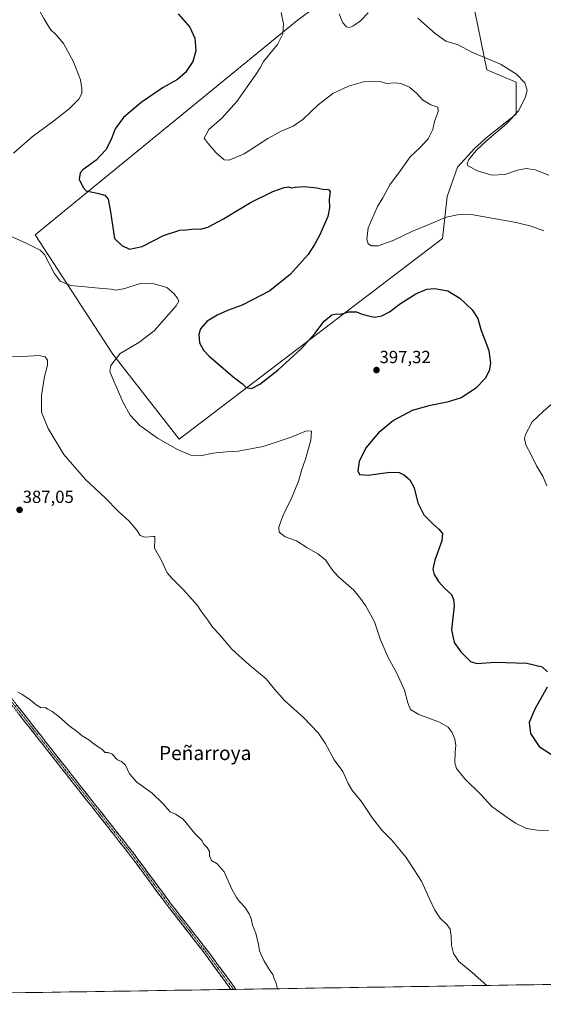
# Model space of a CAD drawing. Units: metres. Extents: x 608093 to 611562, y 4687629 to 4689997.
# Drawn here: x 609290 to 609588, y 4687640 to 4688202 of the extents above; entities that cross this region are included whole.
import ezdxf
from ezdxf.enums import TextEntityAlignment as Align

# ---------------------------------------------------------------- set-up
doc = ezdxf.new("R2010")
doc.units = ezdxf.units.M
doc.header["$MEASUREMENT"] = 0
doc.linetypes.add('TRAZO_Y_PUNTO', pattern=[1, 0.5, -0.25, 0, -0.25])
doc.linetypes.add('TRAZOSX2', pattern=[1.5, 1, -0.5])
for name, color, linetype, lineweight in [('Camino', 19, 'TRAZOSX2', 0), ('Camino Cxs', 19, 'Continuous', 0), ('Camino eje', 19, 'TRAZO_Y_PUNTO', 0), ('Carátula', 7, 'Continuous', 5), ('Cultivos herbáceos CxS', 92, 'Continuous', 0), ('Cultivos leñosos CxS', 92, 'Continuous', 0), ('Curva de nivel maestra', 36, 'Continuous', 30), ('Curva de nivel normal', 36, 'Continuous', 0), ('Municipio CxS', 142, 'Continuous', 0), ('Punto de cota en terreno', 7, 'Continuous', 0), ('Rótulo de punto de cota en terreno', 19, 'Continuous', 0), ('Texto cartográfico', 19, 'Continuous', 0)]:
    doc.layers.add(name, color=color, linetype=linetype, lineweight=lineweight)
doc.styles.add('Arial', font='txt', dxfattribs={"height": 0.2})

# ---------------------------------------------------------------- blocks, each defined once
blk = doc.blocks.new('5PATER')
at = {"layer": 'Carátula', "linetype": 'Continuous', "lineweight": 5}
h = blk.add_hatch(color=250, dxfattribs=at)
edge = h.paths.add_edge_path()
edge.add_ellipse((0, 0.01), major_axis=(-1.33, -1.34), ratio=0.999422, start_angle=0, end_angle=360)

msp = doc.modelspace()

# ---------------------------------------------------------------- linework, layer by layer
at = {"layer": 'Camino', "color": 19, "linetype": 'TRAZOSX2', "lineweight": 0}
for points in [[(609410.19, 4687648.78), (609395.58, 4687668.78), (609374.35, 4687696.11), (609352.82, 4687725.13), (609305.52, 4687785.07), (609292.56, 4687801.6), (609280.43, 4687817.01), (609264.59, 4687837.84), (609255.6, 4687849.14), (609242.83, 4687865.46), (609224.12, 4687889.89), (609212.37, 4687906.07), (609188.92, 4687937.12), (609180.16, 4687949.27), (609168.56, 4687965.23), (609161.77, 4687974.32), (609057.15, 4688110.83), (609016.06, 4688164.49), (609016.86, 4688165.1)], [(609016.86, 4688165.1), (609017.65, 4688165.71), (609058.74, 4688112.05), (609164.14, 4687974.91), (609170.37, 4687966.56), (609181.98, 4687950.59), (609190.74, 4687938.45), (609214.18, 4687907.41), (609225.92, 4687891.24), (609244.61, 4687866.84), (609257.36, 4687850.54), (609266.37, 4687839.22), (609282.21, 4687818.39), (609294.34, 4687803), (609307.29, 4687786.47), (609354.61, 4687726.5), (609372.29, 4687702.66), (609376.14, 4687697.48), (609397.38, 4687670.14), (609413.03, 4687648.83), (609413.03, 4687648.83)], [(609411.61, 4687648.8), (609410.19, 4687648.78)], [(609413.03, 4687648.83), (609411.61, 4687648.8)]]:
    msp.add_lwpolyline(points, dxfattribs=at)
at = {"layer": 'Camino Cxs', "color": 19, "linetype": 'Continuous', "lineweight": 0}
msp.add_polyline3d([(609288.28, 4687810.7, 384.53), (609291.31, 4687806.85, 384.5), (609294.34, 4687803, 384.49), (609296.93, 4687799.69, 384.43), (609299.52, 4687796.39, 384.39), (609302.11, 4687793.08, 384.34), (609304.7, 4687789.78, 384.32), (609307.29, 4687786.47, 384.25), (609310.25, 4687782.72, 384.22), (609313.21, 4687778.97, 384.15), (609316.16, 4687775.23, 384.1), (609319.12, 4687771.48, 384.04), (609322.08, 4687767.73, 383.96), (609325.04, 4687763.98, 383.91), (609327.99, 4687760.23, 383.87), (609330.95, 4687756.49, 383.96), (609333.91, 4687752.74, 383.94), (609336.87, 4687748.99, 383.94), (609339.82, 4687745.24, 383.91), (609342.78, 4687741.49, 383.86), (609345.74, 4687737.74, 383.86), (609348.7, 4687734, 383.8), (609351.65, 4687730.25, 383.89), (609354.61, 4687726.5, 383.89), (609357.56, 4687722.53, 383.87), (609360.5, 4687718.55, 383.9), (609363.45, 4687714.58, 383.93), (609366.4, 4687710.61, 383.96), (609369.34, 4687706.63, 383.89), (609372.29, 4687702.66, 383.88), (609374.22, 4687700.07, 383.85), (609376.14, 4687697.48, 383.86), (609379.17, 4687693.57, 383.84), (609382.21, 4687689.67, 383.9), (609385.24, 4687685.76, 383.94), (609388.28, 4687681.86, 383.94), (609391.31, 4687677.95, 384), (609394.35, 4687674.05, 384), (609397.38, 4687670.14, 384.01), (609399.99, 4687666.59, 384.06), (609402.6, 4687663.04, 384.12), (609405.21, 4687659.49, 384.12), (609407.81, 4687655.93, 384.11), (609410.42, 4687652.38, 384.16), (609413.03, 4687648.83, 384.19), (609413.03, 4687648.83, 384.19), (609413.03, 4687648.83, 384.19), (609410.19, 4687648.78, 384.01), (609407.27, 4687652.78, 383.88), (609404.34, 4687656.78, 383.91), (609401.42, 4687660.78, 383.84), (609398.5, 4687664.78, 383.85), (609395.58, 4687668.78, 383.81), (609392.55, 4687672.68, 383.81), (609389.51, 4687676.59, 383.78), (609386.48, 4687680.49, 383.69), (609383.45, 4687684.4, 383.71), (609380.42, 4687688.3, 383.69), (609377.38, 4687692.21, 383.59), (609374.35, 4687696.11, 383.6), (609371.66, 4687699.74, 383.53), (609368.97, 4687703.37, 383.64), (609366.28, 4687706.99, 383.68), (609363.59, 4687710.62, 383.75), (609360.89, 4687714.25, 383.72), (609358.2, 4687717.88, 383.64), (609355.51, 4687721.5, 383.65), (609352.82, 4687725.13, 383.65), (609349.86, 4687728.88, 383.67), (609346.91, 4687732.62, 383.55), (609343.95, 4687736.37, 383.63), (609341, 4687740.12, 383.64), (609338.04, 4687743.86, 383.7), (609335.08, 4687747.61, 383.74), (609332.13, 4687751.35, 383.72), (609329.17, 4687755.1, 383.73), (609326.21, 4687758.85, 383.63), (609323.26, 4687762.59, 383.71), (609320.3, 4687766.34, 383.78), (609317.35, 4687770.09, 383.85), (609314.39, 4687773.83, 383.94), (609311.43, 4687777.58, 383.99), (609308.48, 4687781.32, 384.06), (609305.52, 4687785.07, 384.09), (609302.93, 4687788.38, 384.11), (609300.34, 4687791.68, 384.18), (609297.74, 4687794.99, 384.22), (609295.15, 4687798.29, 384.26), (609292.56, 4687801.6, 384.3), (609289.53, 4687805.45, 384.34)], dxfattribs=at)
at = {"layer": 'Camino eje', "color": 19, "linetype": 'TRAZO_Y_PUNTO', "lineweight": 0}
msp.add_lwpolyline([(609016.86, 4688165.1), (609057.95, 4688111.44), (609162.96, 4687974.62), (609169.47, 4687965.9), (609181.07, 4687949.93), (609185.45, 4687943.86), (609189.83, 4687937.79), (609213.28, 4687906.74), (609225.02, 4687890.57), (609243.72, 4687866.15), (609256.48, 4687849.84), (609265.48, 4687838.53), (609281.32, 4687817.7), (609287.39, 4687810), (609293.45, 4687802.3), (609299.93, 4687794.04), (609306.41, 4687785.77), (609353.72, 4687725.82), (609362.56, 4687713.9), (609373.32, 4687699.39), (609375.25, 4687696.8), (609396.48, 4687669.46), (609403.79, 4687659.46), (609411.61, 4687648.8)], dxfattribs=at)
at = {"layer": 'Cultivos herbáceos CxS', "color": 92, "linetype": 'Continuous', "lineweight": 0}
for points in [[(609502.67, 4688234.7, 411.28), (609478.83, 4688224.18, 410.72), (609447.99, 4688201.04, 406.34), (609298.65, 4688078.99, 395.76), (609342.82, 4688010.96, 395.18), (609380.68, 4687962.56, 395.48), (609530.72, 4688076.89, 402.52), (609533.51, 4688100.77, 406.52), (609539.37, 4688117.47, 409.51), (609548.95, 4688128.09, 410.37), (609556.66, 4688135.1, 410.44), (609572.78, 4688147.73, 410.63), (609572.78, 4688165.96, 409.58), (609555.96, 4688172.98, 408.64), (609549.47, 4688205.49, 414.74), (609544.61, 4688219.34, 416.36), (609530.02, 4688233.3, 414.85)], [(609478.83, 4688224.18, 410.72), (609447.99, 4688201.04, 406.34), (609298.65, 4688078.99, 395.76), (609342.82, 4688010.96, 395.18), (609380.68, 4687962.56, 395.48), (609530.72, 4688076.89, 402.52), (609533.51, 4688100.77, 406.52), (609539.37, 4688117.47, 409.51), (609548.95, 4688128.09, 410.37), (609556.66, 4688135.1, 410.44), (609572.78, 4688147.73, 410.63), (609572.78, 4688165.96, 409.58), (609555.96, 4688172.98, 408.64), (609549.47, 4688205.49, 414.74)], [(609725.24, 4687653.72, 385.83), (608869.77, 4687640.31, 378.97)], [(609725.24, 4687653.72, 385.83), (608869.77, 4687640.31, 378.97)]]:
    msp.add_polyline3d(points, dxfattribs=at)
at = {"layer": 'Cultivos leñosos CxS', "color": 92, "linetype": 'Continuous', "lineweight": 0}
msp.add_polyline3d([(609380.68, 4687962.56, 395.48), (609342.82, 4688010.96, 395.18), (609298.65, 4688078.99, 395.76), (609447.99, 4688201.04, 406.34), (609478.83, 4688224.18, 410.72), (609502.67, 4688234.7, 411.28), (609530.02, 4688233.3, 414.85), (609544.61, 4688219.34, 416.36), (609549.47, 4688205.49, 414.74), (609555.96, 4688172.98, 408.64), (609572.78, 4688165.96, 409.58), (609572.78, 4688147.73, 410.63), (609556.66, 4688135.1, 410.44), (609548.95, 4688128.09, 410.37), (609539.37, 4688117.47, 409.51), (609533.51, 4688100.77, 406.52), (609530.72, 4688076.89, 402.52), (609380.68, 4687962.56, 395.48)], close=True, dxfattribs=at)
msp.add_polyline3d([(609502.67, 4688234.7, 411.28), (609478.83, 4688224.18, 410.72), (609447.99, 4688201.04, 406.34), (609298.65, 4688078.99, 395.76), (609342.82, 4688010.96, 395.18), (609380.68, 4687962.56, 395.48), (609530.72, 4688076.89, 402.52), (609533.51, 4688100.77, 406.52), (609539.37, 4688117.47, 409.51), (609548.95, 4688128.09, 410.37), (609556.66, 4688135.1, 410.44), (609572.78, 4688147.73, 410.63), (609572.78, 4688165.96, 409.58), (609555.96, 4688172.98, 408.64), (609549.47, 4688205.49, 414.74), (609544.61, 4688219.34, 416.36), (609530.02, 4688233.3, 414.85)], dxfattribs=at)
at = {"layer": 'Curva de nivel maestra', "color": 36, "linetype": 'Continuous', "lineweight": 30}
for points in [[(609380.04, 4688205.02, 400), (609386.8, 4688197.35, 400), (609389.64, 4688190.98, 400), (609390.23, 4688183.87, 400), (609388.44, 4688177.78, 400), (609384.36, 4688171.51, 400), (609379.65, 4688167.59, 400), (609371.53, 4688162.9, 400), (609358.95, 4688154.4, 400), (609349, 4688145.9, 400), (609344.19, 4688139.38, 400), (609341.85, 4688133.25, 400), (609338.88, 4688127.38, 400), (609333.33, 4688121.47, 400), (609325.65, 4688115.94, 400), (609324.2, 4688114.31, 400), (609323.74, 4688110.63, 400), (609325.88, 4688105.84, 400), (609327.64, 4688103.99, 400), (609333.86, 4688102.62, 400), (609338.35, 4688101.5, 400), (609340.27, 4688099.36, 400), (609341.53, 4688092.02, 400), (609343.75, 4688076.92, 400), (609347.89, 4688072.91, 400), (609352.42, 4688070.7, 400), (609359.64, 4688072.31, 400), (609371.78, 4688078.64, 400), (609380.96, 4688081.59, 400), (609384.8, 4688081.89, 400), (609389.19, 4688082.41, 400), (609392.79, 4688082.21, 400), (609397, 4688083.36, 400), (609405.92, 4688088.12, 400), (609421.4, 4688097.47, 400), (609433.99, 4688103.66, 400), (609440.46, 4688105.97, 400), (609443.08, 4688106.25, 400), (609444.42, 4688105.68, 400), (609446.8, 4688106.18, 400), (609452.13, 4688106.52, 400), (609459.13, 4688105.79, 400), (609462.57, 4688104.92, 400), (609465.71, 4688104.8, 400), (609466.71, 4688103.58, 400), (609466.11, 4688099.31, 400), (609466.45, 4688094.4, 400), (609465.32, 4688089.48, 400), (609460.82, 4688079.01, 400), (609457.88, 4688073.41, 400), (609454.21, 4688067.76, 400), (609443.84, 4688056.4, 400), (609432.4, 4688046.99, 400), (609416.58, 4688038.83, 400), (609408.25, 4688035.74, 400), (609402.25, 4688033.18, 400), (609396.58, 4688029.65, 400), (609392.82, 4688025.38, 400), (609391.78, 4688022.28, 400), (609392.26, 4688017.41, 400), (609394.57, 4688013.19, 400), (609397.48, 4688010.07, 400), (609411.5, 4687998.03, 400), (609416.82, 4687993.97, 400), (609418.81, 4687991.83, 400), (609421.86, 4687991.34, 400), (609426.61, 4687993.73, 400), (609437.08, 4688002, 400), (609450.46, 4688014.21, 400), (609458.06, 4688022.68, 400), (609463.31, 4688029.78, 400), (609467.76, 4688033.42, 400), (609470.2, 4688033.94, 400), (609472.66, 4688033.72, 400), (609477.46, 4688035.02, 400), (609481.68, 4688034.97, 400), (609484.37, 4688033.91, 400), (609487.04, 4688033.24, 400), (609491.93, 4688031.99, 400), (609496.24, 4688032.76, 400), (609500.57, 4688035.15, 400), (609506.91, 4688039.85, 400), (609515.57, 4688045.29, 400), (609521.77, 4688047.92, 400), (609526.4, 4688048.4, 400), (609533.77, 4688046.98, 400), (609540.63, 4688042.77, 400), (609547.67, 4688036.11, 400), (609550.83, 4688031.33, 400), (609552.65, 4688025.01, 400), (609557.25, 4688013, 400), (609558.22, 4688005.77, 400), (609557.33, 4688001.44, 400), (609555.05, 4687997.11, 400), (609549.53, 4687991.44, 400), (609541.49, 4687986.11, 400), (609533.38, 4687983.47, 400), (609522.9, 4687981.56, 400), (609513.57, 4687978.74, 400), (609502.91, 4687973.02, 400), (609494.24, 4687966.04, 400), (609486.99, 4687957.62, 400), (609483.28, 4687949.81, 400), (609482.6, 4687944.39, 400), (609483.54, 4687942.42, 400), (609488.4, 4687941.94, 400), (609500.7, 4687943.62, 400), (609506.16, 4687943.53, 400), (609509.09, 4687942, 400), (609512.1, 4687939.31, 400), (609514.53, 4687934.7, 400), (609516.7, 4687926.18, 400), (609520.15, 4687919.42, 400), (609525.41, 4687913.98, 400), (609528.73, 4687911.25, 400), (609530.86, 4687908.65, 400), (609530.41, 4687904.44, 400), (609526.31, 4687893.47, 400), (609525.23, 4687888.34, 400), (609526.1, 4687885.26, 400), (609528.46, 4687881.42, 400), (609532.13, 4687877.36, 400), (609535.89, 4687873.95, 400), (609537.1, 4687871.11, 400), (609537.45, 4687867.46, 400), (609535.94, 4687853.86, 400)], [(609535.94, 4687853.86, 400), (609537.49, 4687846.64, 400), (609541.24, 4687841.18, 400), (609546.65, 4687835.81, 400), (609550.29, 4687834.52, 400), (609560.75, 4687835.31, 400), (609578.92, 4687834.69, 400), (609587.58, 4687832.65, 400), (609590.7, 4687829.8, 400)], [(609590.44, 4687821.05, 400), (609583.42, 4687808.56, 400), (609580.1, 4687800.89, 400), (609580.85, 4687794.76, 400), (609585.96, 4687787.22, 400), (609593.41, 4687782.42, 400)]]:
    msp.add_polyline3d(points, dxfattribs=at)
at = {"layer": 'Curva de nivel normal', "color": 36, "linetype": 'Continuous', "lineweight": 0}
for points in [[(609286.27, 4688125.58, 395), (609296.94, 4688134.89, 395), (609309.26, 4688143.85, 395), (609317.93, 4688150.74, 395), (609323.48, 4688156.26, 395), (609325.26, 4688159.44, 395), (609325.08, 4688162.35, 395), (609324.32, 4688167.38, 395), (609320.45, 4688177.5, 395), (609314.71, 4688187.93, 395), (609310.55, 4688193, 395), (609307.35, 4688196.03, 395), (609303.53, 4688202.31, 395), (609301.05, 4688206.74, 395), (609298.08, 4688215.41, 395), (609292.8, 4688225.18, 395), (609284.72, 4688233.82, 395)], [(609438.83, 4688205.65, 405), (609440.11, 4688199.22, 405), (609439.81, 4688193.53, 405), (609436.63, 4688187.39, 405), (609428.66, 4688177.73, 405), (609426.76, 4688174.16, 405), (609424.02, 4688169.7, 405), (609413.48, 4688155.02, 405), (609405.19, 4688145.58, 405), (609397.48, 4688139.04, 405), (609395, 4688134.07, 405), (609397.24, 4688130.96, 405), (609401.68, 4688125.72, 405), (609406.27, 4688121.73, 405), (609409.25, 4688121.58, 405), (609417.73, 4688125.12, 405), (609431.18, 4688133.88, 405), (609438.73, 4688138.12, 405), (609445.55, 4688140.95, 405), (609451.15, 4688144.77, 405), (609459.88, 4688153.12, 405), (609468.31, 4688159.44, 405), (609477.12, 4688163.69, 405), (609486.57, 4688166.42, 405), (609491.46, 4688166.64, 405), (609495.33, 4688166.38, 405), (609498.8, 4688165.22, 405), (609503.6, 4688165.69, 405), (609506.99, 4688165.26, 405), (609511.89, 4688163.04, 405), (609516.08, 4688159.5, 405), (609519.31, 4688156, 405), (609524.08, 4688153.04, 405), (609528.03, 4688151.74, 405), (609528.31, 4688149.17, 405), (609526.29, 4688143.56, 405), (609525.24, 4688139.02, 405), (609522.55, 4688133.64, 405), (609518, 4688128.78, 405), (609512.38, 4688123.47, 405), (609506.81, 4688115.55, 405), (609500.76, 4688107.43, 405), (609496.68, 4688100.1, 405), (609493.8, 4688095.1, 405), (609488.42, 4688082.9, 405), (609487.55, 4688076.42, 405), (609488.41, 4688073.77, 405), (609490.37, 4688072.59, 405), (609494.1, 4688072.71, 405), (609502.7, 4688075.64, 405), (609513.27, 4688080.9, 405), (609521.68, 4688084.24, 405), (609532.79, 4688089.11, 405), (609540.24, 4688090.58, 405), (609548.23, 4688090.44, 405), (609572.69, 4688085.94, 405), (609581.23, 4688083.97, 405), (609588.63, 4688081.18, 405)], [(609471.9, 4688205.02, 410), (609473.97, 4688199.78, 410), (609476.11, 4688197.53, 410), (609477.73, 4688197.07, 410), (609479.73, 4688197.91, 410), (609484.05, 4688200.94, 410), (609488.4, 4688205.46, 410)], [(609516.74, 4688202.52, 410), (609526.64, 4688193.77, 410), (609532.58, 4688189.44, 410), (609539.65, 4688187.17, 410), (609547.52, 4688183.1, 410), (609563.81, 4688176.19, 410), (609572.98, 4688170.51, 410), (609577.71, 4688165.6, 410), (609578.96, 4688161.48, 410), (609577.96, 4688156.96, 410), (609574.11, 4688149.7, 410), (609567.51, 4688142.39, 410), (609556.03, 4688132.75, 410), (609549.99, 4688127.09, 410), (609545.82, 4688121.97, 410), (609544.76, 4688119.52, 410), (609545.14, 4688118.34, 410), (609550.78, 4688115.38, 410)], [(609550.78, 4688115.38, 410), (609558.93, 4688112.99, 410), (609566.23, 4688113.36, 410), (609573.48, 4688115.73, 410), (609578.4, 4688116.73, 410), (609583.62, 4688116.07, 410), (609591.37, 4688112.91, 410)], [(609591.22, 4687739.37, 395), (609584.68, 4687739.57, 395), (609578.67, 4687740.57, 395), (609572.34, 4687743.48, 395), (609566.31, 4687747.68, 395), (609558.88, 4687753.08, 395), (609552.44, 4687760.06, 395), (609543.54, 4687768.9, 395), (609538.78, 4687774.69, 395), (609537.78, 4687778.02, 395), (609537.93, 4687784.17, 395), (609538.32, 4687787.94, 395), (609537.78, 4687791.52, 395), (609536.19, 4687795.29, 395), (609534.08, 4687798.25, 395), (609529.07, 4687801.13, 395), (609517.26, 4687805.58, 395), (609512.48, 4687808.29, 395), (609510.92, 4687812.13, 395), (609509.09, 4687819.43, 395), (609504.81, 4687829.04, 395), (609499.71, 4687837.94, 395), (609495.47, 4687848.14, 395), (609492.06, 4687858.28, 395), (609486.79, 4687867.68, 395), (609484.04, 4687871.59, 395), (609480.28, 4687876.35, 395), (609471.22, 4687884.16, 395), (609468.15, 4687887.88, 395), (609465.97, 4687890.79, 395), (609464.09, 4687893.66, 395), (609459.8, 4687897.13, 395), (609453.46, 4687900.64, 395), (609447.49, 4687904.53, 395), (609441.02, 4687906.72, 395), (609437.7, 4687909.42, 395), (609437.38, 4687912.34, 395), (609438.61, 4687915.59, 395), (609440.35, 4687920.14, 395), (609444.44, 4687928.22, 395), (609448.69, 4687938.48, 395), (609450.58, 4687945.12, 395), (609452.61, 4687951.12, 395), (609455.64, 4687961.85, 395), (609456.16, 4687967.12, 395), (609453.3, 4687967.27, 395), (609444.58, 4687963.56, 395), (609428.58, 4687958.21, 395), (609414.25, 4687955.62, 395), (609407.46, 4687955.33, 395), (609399.76, 4687954.5, 395), (609392.74, 4687953.05, 395), (609387.38, 4687953.44, 395), (609379.62, 4687956.49, 395), (609368.25, 4687963.11, 395), (609358.31, 4687970.32, 395), (609352.64, 4687976.24, 395), (609348.69, 4687983.28, 395), (609343.34, 4687995.55, 395), (609341.21, 4688001.13, 395), (609341.71, 4688004.44, 395), (609347.09, 4688011.22, 395), (609357.6, 4688017.54, 395), (609366.41, 4688024.26, 395), (609378.94, 4688038.47, 395), (609380.44, 4688041.06, 395), (609379.72, 4688042.92, 395), (609377.66, 4688045.47, 395), (609373.55, 4688048.87, 395), (609366.36, 4688051, 395), (609358.38, 4688051.18, 395), (609349.64, 4688048.45, 395), (609344.66, 4688047.49, 395), (609341.93, 4688047.96, 395), (609336.96, 4688048.31, 395), (609327.05, 4688049.33, 395), (609318.62, 4688050.02, 395), (609312.87, 4688052.48, 395), (609309.37, 4688057.06, 395), (609303.85, 4688067.69, 395), (609301.34, 4688070.24, 395), (609293.45, 4688074.11, 395), (609276.27, 4688081.73, 395)], [(609556.07, 4687651.07, 390), (609547.59, 4687658.35, 390), (609540.13, 4687664.65, 390), (609536.98, 4687669.35, 390), (609535.89, 4687673.82, 390), (609535.74, 4687679.16, 390), (609535.06, 4687683.12, 390), (609533.4, 4687685.71, 390), (609529.46, 4687689.45, 390), (609526.35, 4687693.97, 390), (609523.19, 4687700.74, 390), (609518.88, 4687710.46, 390), (609510.07, 4687723.98, 390), (609501.86, 4687733.8, 390), (609496.14, 4687739.66, 390), (609490.9, 4687746.42, 390), (609484.34, 4687756.05, 390), (609479.55, 4687761.95, 390), (609477.07, 4687766.27, 390), (609473.99, 4687772.96, 390), (609469.08, 4687779.62, 390), (609463.96, 4687789.18, 390), (609459.86, 4687795.09, 390), (609451.53, 4687803.76, 390), (609440.69, 4687813.58, 390), (609434.91, 4687819.88, 390), (609430.33, 4687825.88, 390), (609420.59, 4687833.78, 390), (609410.72, 4687842.84, 390), (609403.62, 4687851.06, 390), (609399.9, 4687855.11, 390), (609397.02, 4687859.23, 390), (609393.02, 4687864.67, 390), (609391.14, 4687867.66, 390), (609387.89, 4687871.25, 390), (609383.22, 4687876.66, 390), (609379.85, 4687879.79, 390), (609376.65, 4687883.08, 390), (609373.85, 4687886.35, 390), (609370.44, 4687893.64, 390), (609366.53, 4687900.38, 390), (609366.84, 4687905.57, 390), (609366.73, 4687906.95, 390), (609365.91, 4687907.06, 390), (609361.05, 4687906.56, 390), (609358.4, 4687907.54, 390), (609356.54, 4687910.69, 390), (609352.24, 4687915.77, 390), (609345.91, 4687921.43, 390), (609338.47, 4687929, 390), (609327.29, 4687939.46, 390), (609314.98, 4687953.76, 390), (609305.93, 4687968.53, 390), (609302.22, 4687977.79, 390), (609302.1, 4687987.37, 390), (609303.96, 4687998.21, 390), (609305.56, 4688004.74, 390), (609305.58, 4688007.46, 390), (609304.28, 4688009.38, 390), (609300.62, 4688010.19, 390), (609291.27, 4688009.63, 390), (609284.6, 4688009.88, 390)], [(609600.56, 4687989.14, 405), (609588.17, 4687978.17, 405), (609581.8, 4687972.41, 405), (609578.01, 4687965.06, 405), (609577.58, 4687962.92, 405), (609578.24, 4687959.19, 405), (609581.47, 4687953.12, 405), (609584.39, 4687947.28, 405), (609587.94, 4687941.42, 405), (609590.27, 4687935.89, 405)], [(609436.75, 4687649.2, 385), (609435.73, 4687652.97, 385), (609434.54, 4687655.44, 385), (609434.06, 4687657.3, 385), (609432.55, 4687659.4, 385), (609428.95, 4687665.28, 385), (609426.54, 4687670.72, 385), (609425.94, 4687674.46, 385), (609424.42, 4687680.82, 385), (609422.54, 4687685.48, 385), (609421.69, 4687689.15, 385), (609420.6, 4687691.85, 385), (609418.16, 4687695.62, 385), (609414.78, 4687699.02, 385), (609413.3, 4687701.19, 385), (609410.65, 4687705.88, 385), (609406.38, 4687715.83, 385), (609402.32, 4687720.46, 385), (609399.12, 4687722.24, 385), (609397.98, 4687724.87, 385), (609397.91, 4687727.47, 385), (609396.56, 4687729.79, 385), (609394.66, 4687731.6, 385), (609393.58, 4687733.75, 385), (609389.61, 4687737.62, 385), (609383.01, 4687745.93, 385), (609378.53, 4687748.76, 385), (609375.48, 4687749.96, 385), (609371.36, 4687754.73, 385), (609365.28, 4687760.62, 385), (609356.48, 4687766.92, 385), (609352.29, 4687771.69, 385), (609350.13, 4687776.67, 385), (609347.77, 4687778.65, 385), (609345.5, 4687779.71, 385), (609342.51, 4687782.83, 385), (609340.26, 4687783.92, 385), (609338.47, 4687783.92, 385), (609336.65, 4687785.68, 385), (609332.25, 4687788.58, 385), (609329.24, 4687791.04, 385), (609325.44, 4687793.32, 385), (609322.94, 4687795.4, 385), (609317.7, 4687799.24, 385), (609312.13, 4687804.34, 385), (609308.35, 4687807.22, 385), (609305.71, 4687808.58, 385), (609304.26, 4687809.47, 385), (609302.08, 4687809.28, 385), (609299.14, 4687811.04, 385), (609295.79, 4687813.84, 385), (609290.94, 4687817.07, 385), (609288.7, 4687818.2, 385)]]:
    msp.add_polyline3d(points, dxfattribs=at)
at = {"layer": 'Municipio CxS', "color": 142, "linetype": 'Continuous', "lineweight": 0}
msp.add_polyline3d([(609592.84, 4687651.65, 391.95), (609587.85, 4687651.57, 391.59), (609582.85, 4687651.49, 391.25), (609577.85, 4687651.41, 390.95), (609572.86, 4687651.33, 390.7), (609567.86, 4687651.25, 390.46), (609562.86, 4687651.18, 390.24), (609557.87, 4687651.1, 390.05), (609552.87, 4687651.02, 389.85), (609547.87, 4687650.94, 389.62), (609542.88, 4687650.86, 389.45), (609537.88, 4687650.78, 389.3), (609532.88, 4687650.71, 389.14), (609527.89, 4687650.63, 388.91), (609522.89, 4687650.55, 388.68), (609517.89, 4687650.47, 388.48), (609512.9, 4687650.39, 388.24), (609507.9, 4687650.31, 388.02), (609502.9, 4687650.24, 387.8), (609497.91, 4687650.16, 387.61), (609492.91, 4687650.08, 387.42), (609487.91, 4687650, 387.22), (609482.92, 4687649.92, 386.98), (609477.92, 4687649.84, 386.73), (609472.92, 4687649.77, 386.51), (609467.93, 4687649.69, 386.28), (609462.93, 4687649.61, 386.08), (609457.93, 4687649.53, 385.87), (609452.94, 4687649.45, 385.67), (609447.94, 4687649.37, 385.44), (609442.94, 4687649.3, 385.24), (609437.95, 4687649.22, 385.01), (609432.95, 4687649.14, 384.84), (609427.95, 4687649.06, 384.7), (609422.96, 4687648.98, 384.6), (609417.96, 4687648.9, 384.46), (609412.96, 4687648.83, 384.19), (609407.97, 4687648.75, 383.89), (609402.97, 4687648.67, 383.68), (609397.97, 4687648.59, 383.55), (609392.98, 4687648.51, 383.4), (609387.98, 4687648.43, 383.26), (609382.98, 4687648.36, 383.11), (609377.98, 4687648.28, 382.96), (609372.99, 4687648.2, 382.82), (609367.99, 4687648.12, 382.71), (609362.99, 4687648.04, 382.59), (609358, 4687647.96, 382.49), (609353, 4687647.89, 382.39), (609348, 4687647.81, 382.29), (609343.01, 4687647.73, 382.15), (609338.01, 4687647.65, 382.03), (609333.01, 4687647.57, 381.92), (609328.02, 4687647.49, 381.82), (609323.02, 4687647.42, 381.7), (609318.02, 4687647.34, 381.58), (609313.03, 4687647.26, 381.48), (609308.03, 4687647.18, 381.37), (609303.03, 4687647.1, 381.31), (609298.04, 4687647.02, 381.27), (609293.04, 4687646.95, 381.22), (609288.04, 4687646.87, 381.17)], dxfattribs=at)

# ---------------------------------------------------------------- block references
at = {"layer": 'Punto de cota en terreno', "linetype": 'Continuous', "lineweight": 0}
for p in [(609493.14, 4688001.86, 397.32), (609289.69, 4687922.17, 387.05)]:
    msp.add_blockref('5PATER', p, dxfattribs=at)

# ---------------------------------------------------------------- texts
at = {"layer": 'Rótulo de punto de cota en terreno', "color": 19, "linetype": 'Continuous', "lineweight": 0, "style": 'Arial'}
for s, p in [('397,32', (609494.9, 4688003.62)), ('387,05', (609291.45, 4687923.93))]:
    msp.add_text(s, height=7, dxfattribs=at).set_placement(p, align=Align.BOTTOM_LEFT)
at = {"layer": 'Texto cartográfico', "color": 19, "linetype": 'Continuous', "lineweight": 0, "style": 'Arial'}
msp.add_text('Peñarroya', height=8, dxfattribs=at).set_placement((609395.49, 4687783.55), align=Align.MIDDLE_CENTER)

doc.saveas('drawing.dxf')
